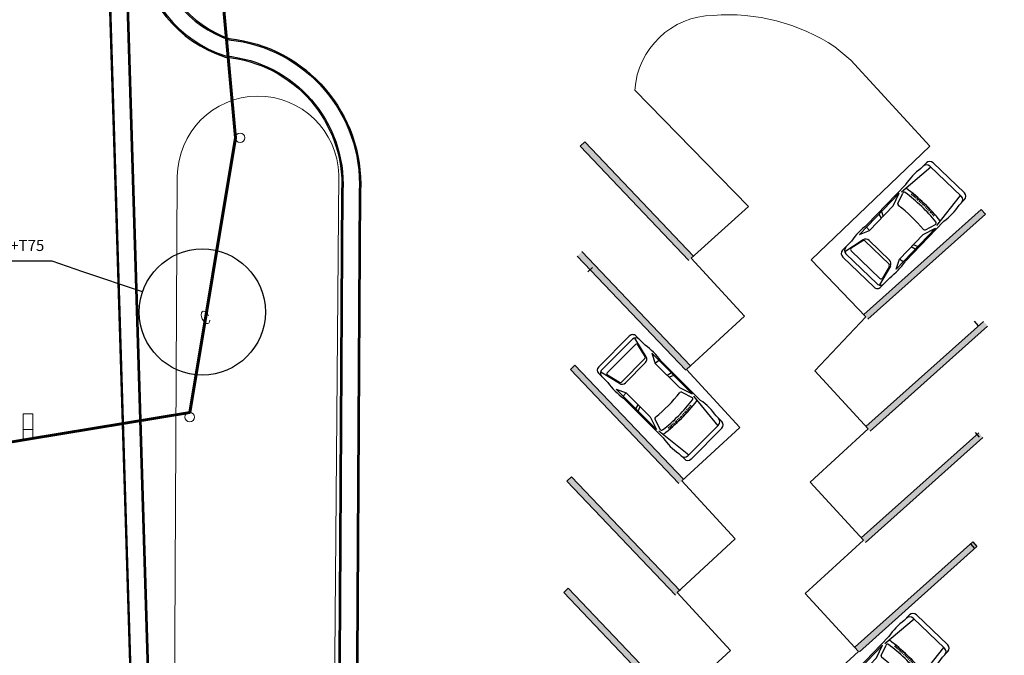
# Model space of a CAD drawing. Units: millimetres. Extents: x 2921 to 3644, y 954 to 1435.
# Drawn here: x 3025 to 3057, y 1349 to 1369 of the extents above; entities that cross this region are included whole.
import ezdxf
from ezdxf import colors
from ezdxf.entities.mleader import LeaderData, LeaderLine
from ezdxf.math import Vec2, Vec3

# ---------------------------------------------------------------- set-up
doc = ezdxf.new("R2010")
doc.units = ezdxf.units.MM
for name, color, linetype in [('BASE ELETRICA', 253, 'Continuous'), ('BASE ELÉTRICA 2', 30, 'Continuous'), ('LAYOUT', 4, 'Continuous'), ('TXT-PRM', 2, 'Continuous')]:
    doc.layers.add(name, color=color, linetype=linetype)
for name, color, linetype, lineweight in [('COTAS', 1, 'Continuous', 20), ('FIAÇÃO', 170, 'Continuous', 60), ('PONTALETE', 6, 'Continuous', 0)]:
    doc.layers.add(name, color=color, linetype=linetype, lineweight=lineweight)
doc.styles.add('ROMANS', font='romans', dxfattribs={"height": 0.2})
doc.styles.get("Standard").update_dxf_attribs({"font": 'arial.ttf'})

# ---------------------------------------------------------------- blocks, each defined once
blk = doc.blocks.new('PSG03D')
at = {"layer": 'BASE ELETRICA'}
for p, q in [((-2.267, -0.703), (-2.267, 0.674)), ((-0.912, 0.763), (-2.121, 0.639)), ((-2.121, -0.703), (-2.121, 0.674)), ((-2.114, 0.826), (-1.868, 0.826)), ((-1.166, 0.826), (0.612, 0.826)), ((-0.563, 0.59), (-0.907, 0.702)), ((-0.828, 0.787), (0.986, 0.787)), ((-0.4, 0.642), (-0.828, 0.787)), ((0.68, 0.642), (-0.4, 0.642)), ((-0.012, 0.787), (0.056, 0.642)), ((0.106, 0.787), (0.142, 0.642)), ((0.664, 0.787), (0.68, 0.642)), ((0.986, 0.787), (0.68, 0.642)), ((1.035, 0.584), (1.71, 0.748)), ((1.06, 0.561), (1.487, 0.664)), ((1.319, 0.826), (1.725, 0.826)), ((1.736, -0.703), (1.736, 0.674)), ((1.877, -0.703), (1.877, 0.674)), ((-1.112, 0.366), (-1.053, 0.361)), ((-1.108, 0.42), (-1.049, 0.415)), ((-1.104, 0.474), (-1.045, 0.469)), ((0.919, -0.465), (0.919, 0.436)), ((1.021, 0.511), (1.021, -0.548)), ((1.549, 0.615), (1.549, -0.652)), ((-1.125, 0.04), (-1.065, 0.039)), ((-1.124, 0.094), (-1.065, 0.093)), ((-1.123, 0.148), (-1.063, 0.147)), ((-1.121, 0.203), (-1.062, 0.2)), ((-1.119, 0.257), (-1.059, 0.254)), ((-1.116, 0.311), (-1.056, 0.308)), ((-1.125, -0.015), (-1.066, -0.015)), ((-1.125, -0.069), (-1.065, -0.068)), ((-1.124, -0.123), (-1.065, -0.122)), ((-1.123, -0.177), (-1.063, -0.176)), ((-1.121, -0.232), (-1.062, -0.229)), ((-1.119, -0.286), (-1.059, -0.283)), ((-1.116, -0.34), (-1.056, -0.337)), ((-1.112, -0.395), (-1.053, -0.391)), ((-1.108, -0.449), (-1.049, -0.444)), ((-1.104, -0.503), (-1.045, -0.498)), ((-0.563, -0.619), (-0.907, -0.731)), ((1.035, -0.613), (1.71, -0.777)), ((1.06, -0.598), (1.487, -0.701)), ((-0.912, -0.792), (-2.121, -0.668)), ((-2.114, -0.855), (-1.868, -0.855)), ((-1.166, -0.855), (0.612, -0.855)), ((-0.4, -0.671), (-0.828, -0.816)), ((-0.828, -0.816), (0.986, -0.816)), ((0.68, -0.671), (-0.4, -0.671)), ((-0.012, -0.816), (0.056, -0.671)), ((0.106, -0.816), (0.142, -0.671)), ((0.664, -0.816), (0.68, -0.671)), ((0.986, -0.816), (0.68, -0.671)), ((1.319, -0.855), (1.725, -0.855))]:
    blk.add_line(p, q, dxfattribs=at)
for centre, radius, start, end in [((-2.114, 0.674), 0.152, 90, 180), ((-1.968, 0.674), 0.152, 90, 180), ((-1.517, -1.117), 1.975, 79.7542, 100.2458), ((4.478, -0.015), 5.619, 172.3694, 187.6306), ((4.523, -0.015), 5.537, 173.0061, 186.9939), ((-0.922, 0.654), 0.0508, 72.0364, 173.0061), ((0.966, -1.562), 2.414, 81.5799, 98.4201), ((1.498, 0.615), 0.0508, 0, 103.6383), ((1.584, 0.674), 0.152, 360, 90), ((1.725, 0.674), 0.152, 0, 90), ((-0.579, 0.542), 0.0508, 353.7738, 72.0364), ((4.523, -0.015), 5.081, 173.7738, 186.2262), ((1.071, 0.436), 0.152, 103.6383, 180), ((1.072, 0.511), 0.0508, 103.6383, 180), ((-0.579, -0.571), 0.0508, 287.9636, 6.2262), ((1.071, -0.465), 0.152, 180, 256.3617), ((1.072, -0.548), 0.0508, 180, 256.3617), ((-2.114, -0.703), 0.152, 180, 270), ((-1.968, -0.703), 0.152, 180, 270), ((-1.517, 1.088), 1.975, 259.7542, 280.2458), ((-0.922, -0.683), 0.0508, 186.9939, 287.9636), ((0.966, 1.532), 2.414, 261.5799, 278.4201), ((1.498, -0.652), 0.0508, 256.3617, 0), ((1.584, -0.703), 0.152, 270, 360), ((1.725, -0.703), 0.152, 270, 0)]:
    blk.add_arc(centre, radius, start, end, dxfattribs=at)
blk = doc.blocks.new('IMPLANT F')
at = {"layer": 'BASE ELETRICA'}
h = blk.add_hatch(color=256, dxfattribs=at)
h.dxf.hatch_style = 1
h.paths.add_polyline_path([(5975.745, -175.508), (5976.172, -164.273, 0.073337), (5975.907, -162.859, 0.370444), (5971.996, -160.124), (5908.584, -159.559, -0.012046), (5843.113, -159.886, 0.426989), (5837.94, -165.164), (5838.9, -195.408, 0.014948), (5839.416, -203.458, 0.285776), (5841.716, -206.3, -0.374032), (5845.886, -210.763), (5845.678, -246.437, -0.942165), (5839.193, -246.824), (5836.479, -158.151, -0.417078), (5841.38, -152.775), (5993.51, -152.607, -0.344156), (5999.578, -158.903, 0.289669), (6003.223, -161.173), (6008.621, -161.174, -0.388581), (6014.432, -166.355), (6014.432, -177.557, -0.377072), (6010.372, -183.095), (5989.764, -183.087, -0.077026), (5981.378, -182.431, -0.372439)])
h.paths.add_polyline_path([(5975.785, -175.509), (5976.212, -164.273, 0.073333), (5975.945, -162.847, 0.370153), (5971.994, -160.084), (5908.584, -159.519, -0.012046), (5843.114, -159.846, 0.426998), (5837.9, -165.165), (5838.86, -195.409, 0.014949), (5839.376, -203.463, 0.286181), (5841.708, -206.339, -0.374265), (5845.846, -210.763), (5845.638, -246.437, -0.941923), (5839.233, -246.821), (5836.519, -158.15, -0.417055), (5841.381, -152.815), (5993.507, -152.647, -0.344319), (5999.539, -158.914, 0.290128), (6003.223, -161.213), (6008.621, -161.214, -0.388493), (6014.392, -166.357), (6014.392, -177.559, -0.376929), (6010.368, -183.055), (5989.762, -183.047, -0.07705), (5981.386, -182.391, -0.37248)], flags=16)
h.paths.add_polyline_path([(5976.305, -175.527), (5976.732, -164.273, 0.073322), (5976.444, -162.698, 0.366801), (5971.972, -159.564), (5908.578, -158.999, -0.012048), (5843.122, -159.326, 0.4271), (5837.38, -165.182), (5838.34, -195.426, 0.014964), (5838.859, -203.519, 0.291021), (5841.599, -206.851, -0.377446), (5845.326, -210.772), (5845.118, -246.435, -0.938307), (5839.752, -246.78), (5837.039, -158.128, -0.416733), (5841.393, -153.335), (5993.47, -153.167, -0.346447), (5999.03, -159.054, 0.295652), (6003.224, -161.733), (6008.625, -161.734, -0.387253), (6013.872, -166.384), (6013.872, -177.583, -0.374902), (6010.309, -182.535), (5989.743, -182.527, -0.077376), (5981.491, -181.882, -0.373056)], flags=0)
h.paths.add_polyline_path([(5976.345, -175.528), (5976.772, -164.273, 0.073324), (5976.482, -162.686, 0.366571), (5971.97, -159.524), (5908.578, -158.959, -0.012048), (5843.123, -159.286, 0.427107), (5837.34, -165.183), (5838.3, -195.428, 0.014965), (5838.82, -203.523, 0.291365), (5841.591, -206.891, -0.377704), (5845.286, -210.772), (5845.078, -246.435, -0.937986), (5839.792, -246.777), (5837.079, -158.127, -0.416705), (5841.394, -153.375), (5993.467, -153.207, -0.346612), (5998.99, -159.064, 0.296047), (6003.224, -161.773), (6008.625, -161.774, -0.38715), (6013.832, -166.386), (6013.832, -177.585, -0.374732), (6010.305, -182.495), (5989.741, -182.487, -0.077401), (5981.499, -181.843, -0.373103)], flags=0)
for p, q in [((5852.998, -209.578), (5852.853, -209.716)), ((5856.446, -213.199), (5852.998, -209.578)), ((5852.853, -209.716), (5856.301, -213.337)), ((5861.849, -215.053), (5865.576, -211.72)), ((5861.849, -215.053), (5865.576, -211.72)), ((5865.576, -211.72), (5865.709, -211.869)), ((5865.576, -211.72), (5865.709, -211.869)), ((5865.709, -211.869), (5861.983, -215.202)), ((5865.709, -211.869), (5861.983, -215.202)), ((5856.353, -216.68), (5852.905, -213.059)), ((5852.76, -213.197), (5856.208, -216.818)), ((5853.241, -213.557), (5853.096, -213.695)), ((5861.919, -218.603), (5865.645, -215.27)), ((5865.779, -215.419), (5862.052, -218.752)), ((5865.351, -215.268), (5865.485, -215.417)), ((5852.684, -216.658), (5852.54, -216.795)), ((5852.54, -216.795), (5855.987, -220.416)), ((5856.132, -220.279), (5852.684, -216.658)), ((5861.77, -222.136), (5865.497, -218.802)), ((5865.63, -218.951), (5861.903, -222.285)), ((5865.382, -218.791), (5865.516, -218.94)), ((5852.577, -220.196), (5852.432, -220.334)), ((5856.025, -223.817), (5852.577, -220.196)), ((5852.432, -220.334), (5855.88, -223.955)), ((5861.582, -225.598), (5865.309, -222.264)), ((5865.442, -222.413), (5861.715, -225.747)), ((5865.233, -222.323), (5865.367, -222.472)), ((5865.309, -222.264), (5865.442, -222.413)), ((5852.474, -223.73), (5852.329, -223.868)), ((5852.329, -223.868), (5855.777, -227.489)), ((5855.922, -227.351), (5852.474, -223.73))]:
    blk.add_line(p, q, dxfattribs=at)
for points in [[(5908.584, -159.559, -0.012046), (5843.113, -159.886, 0.426653), (5837.94, -165.158), (5837.94, -165.162), (5838.88, -194.763, 0.016144), (5839.416, -203.458, 0.285776), (5841.716, -206.3, -0.397804), (5845.883, -211.148), (5845.678, -246.437, -0.942165), (5839.193, -246.824), (5836.479, -158.151, -0.417078), (5841.38, -152.775), (5993.51, -152.607, -0.344156)], [(5908.584, -159.519, -0.012046), (5843.114, -159.846, 0.426644), (5837.9, -165.159), (5837.9, -165.163), (5838.84, -194.764, 0.016145), (5839.376, -203.463, 0.286181), (5841.708, -206.339, -0.398145), (5845.843, -211.147), (5845.638, -246.437, -0.941923), (5839.233, -246.821), (5836.519, -158.15, -0.417055), (5841.381, -152.815), (5993.507, -152.647, -0.344319)], [(5908.578, -158.999, -0.012048), (5843.122, -159.326, 0.426535), (5837.38, -165.171), (5837.38, -165.175), (5838.32, -194.78, 0.016158), (5838.859, -203.519, 0.291021), (5841.599, -206.851, -0.402866), (5845.324, -211.133), (5845.118, -246.435, -0.938307), (5839.752, -246.78), (5837.039, -158.128, -0.416733), (5841.393, -153.335), (5993.47, -153.167, -0.346447)], [(5908.578, -158.959, -0.012048), (5843.123, -159.286, 0.426528), (5837.34, -165.172), (5837.34, -165.176), (5838.28, -194.781, 0.016159), (5838.82, -203.523, 0.291365), (5841.591, -206.891, -0.403255), (5845.284, -211.132), (5845.078, -246.435, -0.937986), (5839.792, -246.777), (5837.079, -158.127, -0.416705), (5841.394, -153.375), (5993.467, -153.207, -0.346612)]]:
    blk.add_lwpolyline(points, format="xyb", dxfattribs=at)
for points in [[(5856.446, -213.199), (5856.301, -213.337), (5852.998, -209.578), (5852.853, -209.716)], [(5861.849, -215.053), (5861.983, -215.202), (5865.576, -211.72), (5865.709, -211.869)], [(5861.849, -215.053), (5861.983, -215.202), (5865.576, -211.72), (5865.709, -211.869)], [(5856.353, -216.68), (5856.208, -216.818), (5852.905, -213.059), (5852.76, -213.197)], [(5861.919, -218.603), (5862.052, -218.752), (5865.645, -215.27), (5865.779, -215.419)], [(5856.132, -220.279), (5855.987, -220.416), (5852.684, -216.658), (5852.54, -216.795)], [(5861.77, -222.136), (5861.903, -222.285), (5865.497, -218.802), (5865.63, -218.951)], [(5856.025, -223.817), (5855.88, -223.955), (5852.577, -220.196), (5852.432, -220.334)], [(5861.582, -225.598), (5861.715, -225.747), (5865.309, -222.264), (5865.442, -222.413)], [(5855.922, -227.351), (5855.777, -227.489), (5852.474, -223.73), (5852.329, -223.868)]]:
    blk.add_solid(points, dxfattribs=at)
at = {"layer": 'BASE ELÉTRICA 2', "linetype": 'Continuous', "lineweight": 20}
blk.add_lwpolyline([(5859.847, -227.434), (5861.688, -225.743), (5859.996, -223.902), (5861.837, -222.21), (5860.145, -220.369), (5861.985, -218.678), (5860.294, -216.837), (5861.916, -215.128), (5860.181, -213.317), (5863.943, -209.714), (5861.44, -206.982), (5860.932, -206.565, 0.16752), (5857.07, -205.564, 0.389755), (5854.586, -207.932), (5858.195, -211.629), (5856.374, -213.268), (5858.065, -215.109), (5856.225, -216.8), (5857.916, -218.641), (5856.076, -220.333), (5857.768, -222.173), (5855.927, -223.865), (5857.619, -225.706), (5855.778, -227.398)], format="xyb", dxfattribs=at)
at = {"layer": 'BASE ELÉTRICA 2', "lineweight": 5}
blk.add_lwpolyline([(5845.192, -210.625), (5844.898, -246.288, -1.024237), (5839.888, -246.25), (5840.07, -210.675, -0.985154), (5845.192, -210.625, -0.597051)], format="xyb", dxfattribs=at)
at = {"layer": 'BASE ELETRICA', "lineweight": 5}
for p, rotation in [((5862.99, -212.363), 226.2112092740274), ((5855.244, -217.558), 135.0811994189577), ((5862.46, -226.699), 226.2112092740274)]:
    blk.add_blockref('PSG03D', p, dxfattribs=dict(at, rotation=rotation))
blk = doc.blocks.new('_DotBlank')
at = {"color": 0, "linetype": 'ByBlock', "lineweight": -2}
blk.add_line((-0.5, 0), (-1, 0), dxfattribs=at)
blk.add_circle((0, 0), 0.5, dxfattribs=at)

msp = doc.modelspace()

# ---------------------------------------------------------------- linework, layer by layer
at = {"layer": 'COTAS', "extrusion": (0, 0, -1)}
msp.add_ellipse((3031.389, 1359.779), major_axis=(0.09, -0.19), ratio=0.533772, start_param=5.411735, end_param=10.98008, dxfattribs=at)
at = {"layer": 'FIAÇÃO'}
msp.add_lwpolyline([(3003.032, 1332.339), (3010.713, 1336.34), (3020.767, 1336.341), (3020.764, 1336.49), (3020.516, 1345.181), (3020.626, 1355.073), (3030.888, 1356.767), (3032.337, 1365.477), (3031.199, 1377.982), (3030.738, 1386.609), (3030.738, 1396.617), (3031.234, 1406.467), (3041.239, 1406.293), (3051.242, 1406.12), (3061.243, 1405.947), (3071.242, 1405.774), (3081.242, 1405.601), (3091.985, 1405.415), (3101.988, 1405.219), (3111.985, 1405.069), (3114.764, 1399.039)], dxfattribs=at)
at = {"layer": 'PONTALETE'}
for points in [[(3025.607, 1356.22), (3025.907, 1356.22), (3025.907, 1356.72), (3025.607, 1356.72)], [(3025.607, 1355.92), (3025.907, 1355.92), (3025.907, 1356.22), (3025.607, 1356.22)]]:
    msp.add_lwpolyline(points, close=True, dxfattribs=at)
for centre in [(3032.487, 1365.477), (3030.888, 1356.617)]:
    msp.add_circle(centre, 0.15, dxfattribs=at)

# ---------------------------------------------------------------- block references
at = {"layer": 'LAYOUT'}
msp.add_blockref('IMPLANT F', (-2809.574, 1574.923), dxfattribs=at)

# ---------------------------------------------------------------- texts
at = {"layer": 'TXT-PRM', "insert": (3026.275, 1362.235), "char_height": 0.35, "attachment_point": 3, "style": 'ROMANS'}
msp.add_mtext_dynamic_manual_height_columns('3#120+N120+T75', width=3.91507, gutter_width=12.5, heights=[0], dxfattribs=at)

# ---------------------------------------------------------------- leaders
at = {"layer": 'COTAS'}
ml = msp.add_multileader_mtext('Standard', dxfattribs=at)
ml.set_content('', color=256)
ml.set_leader_properties(color=256)
ml.set_arrow_properties(name='DOTBLANK')
ml.build(insert=Vec2(0, 0))
ml.multileader.update_dxf_attribs({"dogleg_length": 2})
ctx = ml.context
ctx.base_point, ctx.plane_origin = Vec3(3018.271, 1361.558), Vec3(3031.348, 1359.722)
ctx.text_align_type = 2
notes = []
notes.append((ctx, [(0, (1, 1, 0), (3026.525, 1361.558), (-1, 0), 4.255, [(0, [(3031.29, 1359.949)], 0, [])])]))
ctx.mtext.insert, ctx.mtext.alignment, ctx.mtext.flow_direction = Vec3(3020.271, 1363.558), 3, 5
for ctx, leaders in notes:
    for number, flags, end, landing, length, lines in leaders:
        leader = LeaderData()
        leader.index, (leader.has_last_leader_line, leader.has_dogleg_vector, leader.attachment_direction) = number, flags
        leader.last_leader_point, leader.dogleg_vector, leader.dogleg_length = Vec3(end), Vec3(landing), length
        for number, points, colour, breaks in lines:
            line = LeaderLine()
            line.index, line.vertices, line.color, line.breaks = number, Vec3.list(points), colors.encode_raw_color(colour), breaks
            leader.lines.append(line)
        ctx.leaders.append(leader)

doc.saveas('drawing.dxf')
